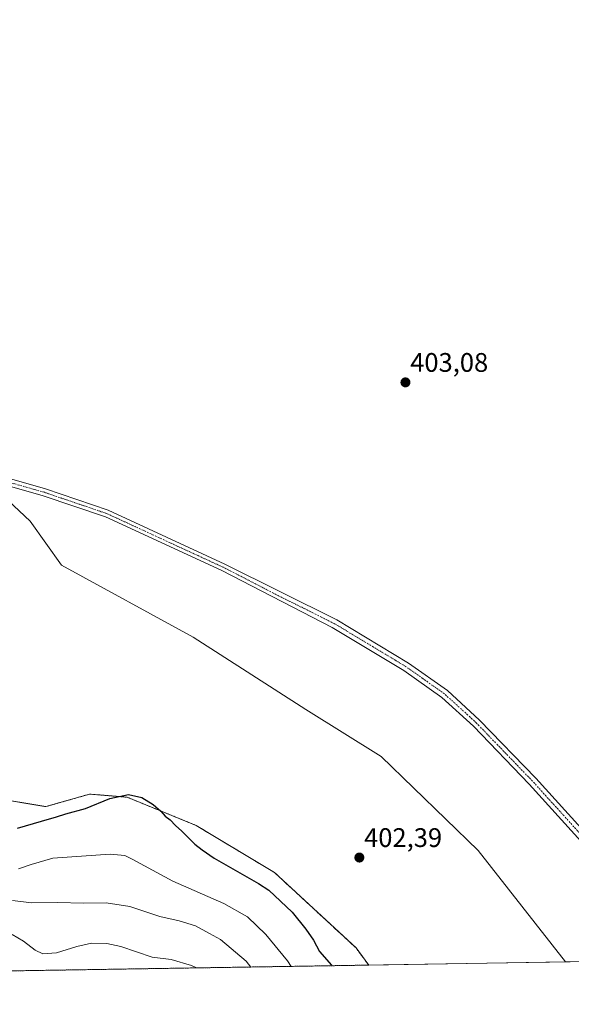
# Model space of a CAD drawing. Units: metres. Extents: x 611929 to 615411, y 4662238 to 4664606.
# Drawn here: x 612743 to 612950, y 4662238 to 4662605 of the extents above; entities that cross this region are included whole.
import ezdxf
from ezdxf.enums import TextEntityAlignment as Align

# ---------------------------------------------------------------- set-up
doc = ezdxf.new("R2010")
doc.units = ezdxf.units.M
doc.header["$MEASUREMENT"] = 0
doc.linetypes.add('TRAZO_Y_PUNTO', pattern=[1, 0.5, -0.25, 0, -0.25])
doc.linetypes.add('TRAZOS', pattern=[0.75, 0.5, -0.25])
for name, color, linetype, lineweight in [('Arbolado forestal', 92, 'TRAZOS', 0), ('Arbolado forestal CxS', 92, 'Continuous', 0), ('Camino', 19, 'Continuous', 0), ('Camino Cxs', 19, 'Continuous', 0), ('Camino eje', 39, 'TRAZO_Y_PUNTO', 13), ('Carátula', 7, 'Continuous', 5), ('Comarca CxS', 133, 'Continuous', 0), ('Comunidad Autónoma CxS', 142, 'Continuous', 0), ('Cultivos herbáceos CxS', 92, 'Continuous', 0), ('Curva de nivel maestra', 36, 'Continuous', 30), ('Curva de nivel normal', 36, 'Continuous', 0), ('Matorral', 135, 'Continuous', 0), ('Matorral CxS', 135, 'Continuous', 0), ('Municipio CxS', 142, 'Continuous', 0), ('Provincia CxS', 1, 'Continuous', 0), ('Punto de cota en terreno', 7, 'Continuous', 0), ('Rótulo de punto de cota en terreno', 19, 'Continuous', 0)]:
    doc.layers.add(name, color=color, linetype=linetype, lineweight=lineweight)
doc.styles.add('Arial', font='txt', dxfattribs={"height": 0.2})

# ---------------------------------------------------------------- blocks, each defined once
blk = doc.blocks.new('*U152')
at = {"layer": 'Cultivos herbáceos CxS', "color": 92, "linetype": 'Continuous', "lineweight": 0}
blk.add_polyline3d([(613433.29, 4662261.51, 393.11), (612947.39, 4662253.69, 401.68), (612914.75, 4662295.26, 401.97), (612878.45, 4662330.4, 402.25), (612850.35, 4662347.98, 402.48), (612808.2, 4662374.92, 402.92), (612759.02, 4662401.87, 403.26), (612747.31, 4662418.27, 403.4), (612730.92, 4662433.5, 403.57)], dxfattribs=at)
blk = doc.blocks.new('*U162')
at = {"layer": 'Curva de nivel normal', "color": 36, "linetype": 'Continuous', "lineweight": 0}
blk.add_polyline3d([(612743.03, 4662288.45, 395), (612747.73, 4662290.06, 395), (612755.84, 4662292.4, 395), (612777.29, 4662293.92, 395), (612782.7, 4662293.4, 395), (612785.48, 4662292.11, 395), (612800.6, 4662283.83, 395), (612819.65, 4662275.56, 395), (612828.58, 4662270.49, 395), (612835.41, 4662263.98, 395), (612843.48, 4662254.06, 395), (612844.9, 4662252.04, 395)], dxfattribs=at)
blk = doc.blocks.new('*U163')
at = {"layer": 'Curva de nivel normal', "color": 36, "linetype": 'Continuous', "lineweight": 0}
blk.add_polyline3d([(612740.74, 4662276.64, 390), (612747.89, 4662275.82, 390), (612757.6, 4662275.92, 390), (612767.36, 4662275.69, 390), (612775.79, 4662275.81, 390), (612784.58, 4662274.36, 390), (612795.78, 4662270.64, 390), (612803.03, 4662269.04, 390), (612809.11, 4662267.13, 390), (612814.3, 4662264.37, 390), (612818.44, 4662262.05, 390), (612828.02, 4662253.93, 390), (612829.77, 4662251.8, 390)], dxfattribs=at)
blk = doc.blocks.new('*U168')
at = {"layer": 'Curva de nivel normal', "color": 36, "linetype": 'Continuous', "lineweight": 0}
blk.add_polyline3d([(612740.64, 4662263.9, 385), (612744.85, 4662261.49, 385), (612749.16, 4662258.09, 385), (612752.11, 4662256.75, 385), (612757.13, 4662257.15, 385), (612764.82, 4662259.52, 385), (612770.32, 4662260.67, 385), (612776.02, 4662260.56, 385), (612781.21, 4662259.44, 385), (612792.92, 4662255.5, 385), (612799.97, 4662254.57, 385), (612807.63, 4662252.37, 385), (612809.52, 4662251.47, 385)], dxfattribs=at)
blk = doc.blocks.new('*U173')
at = {"layer": 'Curva de nivel maestra', "color": 36, "linetype": 'Continuous', "lineweight": 30}
blk.add_polyline3d([(612742.68, 4662303.69, 400), (612751.53, 4662306.28, 400), (612757.13, 4662307.82, 400), (612760.66, 4662309.02, 400), (612767.99, 4662310.94, 400), (612777.12, 4662314.7, 400), (612784.09, 4662316.22, 400), (612789.08, 4662315.06, 400), (612793.36, 4662312.43, 400), (612796.17, 4662309.96, 400), (612797.79, 4662308.07, 400), (612799.66, 4662306.7, 400), (612801.59, 4662304.68, 400), (612804.05, 4662302.5, 400), (612808.92, 4662297.67, 400), (612811.61, 4662295.59, 400), (612816.07, 4662292.46, 400), (612832.7, 4662282.94, 400), (612836.49, 4662280.47, 400), (612845.21, 4662272.33, 400), (612850.34, 4662265.9, 400), (612853.16, 4662261.79, 400), (612855.5, 4662257.62, 400), (612859.87, 4662252.48, 400), (612860.02, 4662252.28, 400)], dxfattribs=at)
blk = doc.blocks.new('5PATER')
at = {"layer": 'Carátula', "linetype": 'Continuous', "lineweight": 5}
h = blk.add_hatch(color=250, dxfattribs=at)
edge = h.paths.add_edge_path()
edge.add_ellipse((0, 0.01), major_axis=(-1.33, -1.34), ratio=0.999422, start_angle=0, end_angle=360)

msp = doc.modelspace()

# ---------------------------------------------------------------- linework, layer by layer
at = {"layer": 'Arbolado forestal', "color": 92, "linetype": 'TRAZOS', "lineweight": 0}
for points in [[(612562.04, 4662362.22, 399.68), (612564.65, 4662362.76, 399.94), (612565.76, 4662362.99, 400.06), (612566.86, 4662363.22, 400.18), (612589.24, 4662367.89, 401.45), (612611.49, 4662367.89, 400.85), (612639.59, 4662355.01, 401.27), (612652.47, 4662353.84, 401.55), (612670.03, 4662356.18, 401.53), (612676.7, 4662357.39, 401.21), (612682.91, 4662358.52, 400.86), (612701.65, 4662353.84, 399.17), (612707.5, 4662343.29, 400.04), (612713.35, 4662330.41, 401.25), (612732.09, 4662315.18, 401.69), (612753.16, 4662311.66, 400.81), (612769.56, 4662316.35, 400.65), (612773, 4662316.06, 400.32), (612783.61, 4662315.18, 399.71), (612809.37, 4662304.63, 400.66), (612838.64, 4662287.06, 401.6), (612869.08, 4662258.94, 402.04), (612873.81, 4662252.51, 401.97)], [(612873.81, 4662252.51, 401.97), (612732.87, 4662250.24, 378.38), (612731.51, 4662250.21, 378.04), (612730.13, 4662250.19, 377.67), (612653.6, 4662248.96, 368.7), (612587.88, 4662247.9, 382.79)]]:
    msp.add_polyline3d(points, dxfattribs=at)
at = {"layer": 'Arbolado forestal CxS', "color": 92, "linetype": 'Continuous', "lineweight": 0}
msp.add_polyline3d([(612732.09, 4662315.18, 401.69), (612753.16, 4662311.66, 400.81), (612769.56, 4662316.35, 400.65), (612773, 4662316.06, 400.32), (612783.61, 4662315.18, 399.71), (612809.37, 4662304.63, 400.66), (612838.64, 4662287.06, 401.6), (612869.08, 4662258.94, 402.04), (612873.81, 4662252.5, 401.97), (612873.81, 4662252.5, 401.97), (612587.88, 4662247.9, 382.79)], dxfattribs=at)
at = {"layer": 'Camino', "color": 19, "linetype": 'Continuous', "lineweight": 0}
for points in [[(612609.63, 4662432.86, 404.3), (612635.35, 4662439.59, 404.14), (612660.05, 4662443.78, 404.01), (612685.35, 4662446.05, 403.94), (612702.52, 4662444.68, 403.86), (612753.07, 4662430.3, 403.38), (612776.52, 4662422.32, 403.21), (612820.09, 4662402.23, 402.85), (612861.91, 4662381.36, 402.57), (612888.7, 4662365.26, 402.33), (612903.22, 4662355, 402.18), (612915.26, 4662344, 401.99), (612936.2, 4662322.35, 401.61), (612976.08, 4662278.34, 400.75), (612989.04, 4662262.87, 400.45), (612995.17, 4662254.46, 400.2)], [(612991.16, 4662254.39, 400.24), (612986.46, 4662260.85, 400.44), (612973.61, 4662276.18, 400.88), (612933.8, 4662320.11, 401.62), (612912.97, 4662341.65, 402.04), (612901.16, 4662352.43, 402.17), (612886.91, 4662362.51, 402.33), (612860.22, 4662378.55, 402.55), (612818.9, 4662399.79, 402.86), (612775.51, 4662419.8, 403.2), (612752.26, 4662427.7, 403.38), (612702.04, 4662441.99, 403.82), (612685.37, 4662443.33, 403.9), (612660.4, 4662441.08, 404.05), (612635.96, 4662436.93, 404.12), (612610.98, 4662428.68, 404.23)]]:
    msp.add_polyline3d(points, dxfattribs=at)
at = {"layer": 'Camino Cxs', "color": 19, "linetype": 'Continuous', "lineweight": 0}
for points in [[(612702.52, 4662444.68, 403.86), (612753.07, 4662430.3, 403.38), (612776.52, 4662422.32, 403.21), (612820.09, 4662402.23, 402.85), (612861.91, 4662381.36, 402.57), (612888.7, 4662365.26, 402.33), (612903.22, 4662355, 402.18), (612915.26, 4662344, 401.99), (612936.2, 4662322.35, 401.61), (612976.08, 4662278.34, 400.75)], [(612973.61, 4662276.18, 400.88), (612933.8, 4662320.11, 401.62), (612912.97, 4662341.65, 402.04), (612901.16, 4662352.43, 402.17), (612886.91, 4662362.51, 402.33), (612860.22, 4662378.55, 402.55), (612818.9, 4662399.79, 402.86), (612775.51, 4662419.8, 403.2), (612752.26, 4662427.7, 403.38), (612702.04, 4662441.99, 403.82)]]:
    msp.add_polyline3d(points, dxfattribs=at)
at = {"layer": 'Camino eje', "color": 39, "linetype": 'TRAZO_Y_PUNTO', "lineweight": 13}
msp.add_polyline3d([(612993.16, 4662254.43, 400.21), (612987.75, 4662261.86, 400.42), (612974.85, 4662277.26, 400.81), (612935, 4662321.23, 401.61), (612914.12, 4662342.83, 402), (612902.19, 4662353.72, 402.15), (612887.81, 4662363.89, 402.32), (612861.07, 4662379.96, 402.55), (612840.16, 4662390.39, 402.71), (612819.5, 4662401.01, 402.85), (612776.02, 4662421.06, 403.2), (612752.67, 4662429, 403.37), (612702.28, 4662443.34, 403.8), (612685.36, 4662444.69, 403.92), (612660.23, 4662442.43, 404.02), (612635.66, 4662438.26, 404.11), (612610.31, 4662430.77, 404.26)], dxfattribs=at)
at = {"layer": 'Comarca CxS', "color": 133, "linetype": 'Continuous', "lineweight": 0}
msp.add_polyline3d([(615410.88, 4662293.36, 269.26), (611965.66, 4662237.88, 381.56), (611929, 4664551, 349.43), (615373.1, 4664606.47, 264.35), (615410.88, 4662293.36, 269.26)], close=True, dxfattribs=at)
at = {"layer": 'Comunidad Autónoma CxS', "color": 142, "linetype": 'Continuous', "lineweight": 0}
msp.add_polyline3d([(615410.88, 4662293.36, 269.26), (611965.66, 4662237.88, 381.56), (611929, 4664551, 349.43), (615373.1, 4664606.47, 264.35), (615410.88, 4662293.36, 269.26)], close=True, dxfattribs=at)
at = {"layer": 'Cultivos herbáceos CxS', "color": 92, "linetype": 'Continuous', "lineweight": 0}
for points in [[(612561.77, 4662421.41, 404.38), (612578.7, 4662420.61, 404.31), (612592.21, 4662426.2, 404.29), (612595.68, 4662427.64, 404.26), (612596.35, 4662427.92, 404.25), (612603.5, 4662430.88, 404.29), (612612.66, 4662434.67, 404.27), (612646.61, 4662444.04, 404.19), (612662.95, 4662444.04, 404), (612678.13, 4662444.04, 403.95), (612692.28, 4662444.04, 403.88), (612698.85, 4662442.25, 403.84), (612730.92, 4662433.5, 403.57), (612747.31, 4662418.27, 403.4), (612759.02, 4662401.87, 403.26), (612808.2, 4662374.92, 402.92), (612850.35, 4662347.98, 402.48), (612878.45, 4662330.41, 402.25), (612914.75, 4662295.26, 401.97), (612947.39, 4662253.69, 401.68)], [(613433.29, 4662261.51, 393.11), (612995.17, 4662254.46, 400.2), (612993.16, 4662254.43, 400.21), (612991.16, 4662254.39, 400.24), (612947.39, 4662253.69, 401.68)]]:
    msp.add_polyline3d(points, dxfattribs=at)
at = {"layer": 'Matorral', "color": 135, "linetype": 'Continuous', "lineweight": 0}
for points in [[(612561.77, 4662421.41, 404.38), (612578.7, 4662420.61, 404.31), (612592.21, 4662426.2, 404.29), (612595.68, 4662427.64, 404.26), (612596.35, 4662427.92, 404.25), (612603.5, 4662430.88, 404.29), (612612.66, 4662434.67, 404.27), (612646.61, 4662444.04, 404.19), (612662.95, 4662444.04, 404), (612678.13, 4662444.04, 403.95), (612692.28, 4662444.04, 403.88), (612698.85, 4662442.25, 403.84), (612730.92, 4662433.5, 403.57), (612747.31, 4662418.27, 403.4), (612759.02, 4662401.87, 403.26), (612808.2, 4662374.92, 402.92), (612850.35, 4662347.98, 402.48), (612878.45, 4662330.41, 402.25), (612914.75, 4662295.26, 401.97), (612947.39, 4662253.69, 401.68)], [(612562.04, 4662362.22, 399.68), (612564.65, 4662362.76, 399.94), (612565.76, 4662362.99, 400.06), (612566.86, 4662363.22, 400.18), (612589.24, 4662367.89, 401.45), (612611.49, 4662367.89, 400.85), (612639.59, 4662355.01, 401.27), (612652.47, 4662353.84, 401.55), (612670.03, 4662356.18, 401.53), (612676.7, 4662357.39, 401.21), (612682.91, 4662358.52, 400.86), (612701.65, 4662353.84, 399.17), (612707.5, 4662343.29, 400.04), (612713.35, 4662330.41, 401.25), (612732.09, 4662315.18, 401.69), (612753.16, 4662311.66, 400.81), (612769.56, 4662316.35, 400.65), (612773, 4662316.06, 400.32), (612783.61, 4662315.18, 399.71), (612809.37, 4662304.63, 400.66), (612838.64, 4662287.06, 401.6), (612869.08, 4662258.94, 402.04), (612873.81, 4662252.51, 401.97)], [(612947.39, 4662253.69, 401.68), (612873.81, 4662252.51, 401.97)]]:
    msp.add_polyline3d(points, dxfattribs=at)
at = {"layer": 'Matorral CxS', "color": 135, "linetype": 'Continuous', "lineweight": 0}
msp.add_polyline3d([(612730.92, 4662433.5, 403.57), (612747.31, 4662418.27, 403.4), (612759.02, 4662401.87, 403.26), (612808.2, 4662374.92, 402.92), (612850.35, 4662347.98, 402.48), (612878.45, 4662330.4, 402.25), (612914.75, 4662295.26, 401.97), (612947.39, 4662253.69, 401.68), (612947.39, 4662253.69, 401.68), (612873.81, 4662252.5, 401.97), (612869.08, 4662258.94, 402.04), (612838.64, 4662287.06, 401.6), (612809.37, 4662304.63, 400.66), (612783.61, 4662315.18, 399.71), (612773, 4662316.06, 400.32), (612769.56, 4662316.35, 400.65), (612753.16, 4662311.66, 400.81), (612732.09, 4662315.18, 401.69)], dxfattribs=at)
at = {"layer": 'Municipio CxS', "color": 142, "linetype": 'Continuous', "lineweight": 0}
msp.add_polyline3d([(615410.88, 4662293.36, 269.26), (611965.66, 4662237.88, 381.56), (611929, 4664551, 349.43), (615373.1, 4664606.47, 264.35), (615410.88, 4662293.36, 269.26)], close=True, dxfattribs=at)
at = {"layer": 'Provincia CxS', "color": 1, "linetype": 'Continuous', "lineweight": 0}
msp.add_polyline3d([(615410.88, 4662293.36, 269.26), (611965.66, 4662237.88, 381.56), (611929, 4664551, 349.43), (615373.1, 4664606.47, 264.35), (615410.88, 4662293.36, 269.26)], close=True, dxfattribs=at)

# ---------------------------------------------------------------- block references
at = {"layer": 'Cultivos herbáceos CxS', "color": 92, "linetype": 'Continuous', "lineweight": 0}
msp.add_blockref('*U152', (0, 0), dxfattribs=at)
at = {"layer": 'Curva de nivel maestra', "color": 36, "linetype": 'Continuous', "lineweight": 30}
msp.add_blockref('*U173', (0, 0), dxfattribs=at)
at = {"layer": 'Curva de nivel normal', "color": 36, "linetype": 'Continuous', "lineweight": 0}
for name in ['*U168', '*U163', '*U162']:
    msp.add_blockref(name, (0, 0), dxfattribs=at)
at = {"layer": 'Punto de cota en terreno', "linetype": 'Continuous', "lineweight": 0}
for p in [(612887.55, 4662470.04, 403.08), (612870.33, 4662292.66, 402.39)]:
    msp.add_blockref('5PATER', p, dxfattribs=at)

# ---------------------------------------------------------------- texts
at = {"layer": 'Rótulo de punto de cota en terreno', "color": 19, "linetype": 'Continuous', "lineweight": 0, "style": 'Arial'}
for s, p in [('403,08', (612889.31, 4662471.8)), ('402,39', (612872.09, 4662294.42))]:
    msp.add_text(s, height=7, dxfattribs=at).set_placement(p, align=Align.BOTTOM_LEFT)

doc.saveas('drawing.dxf')
